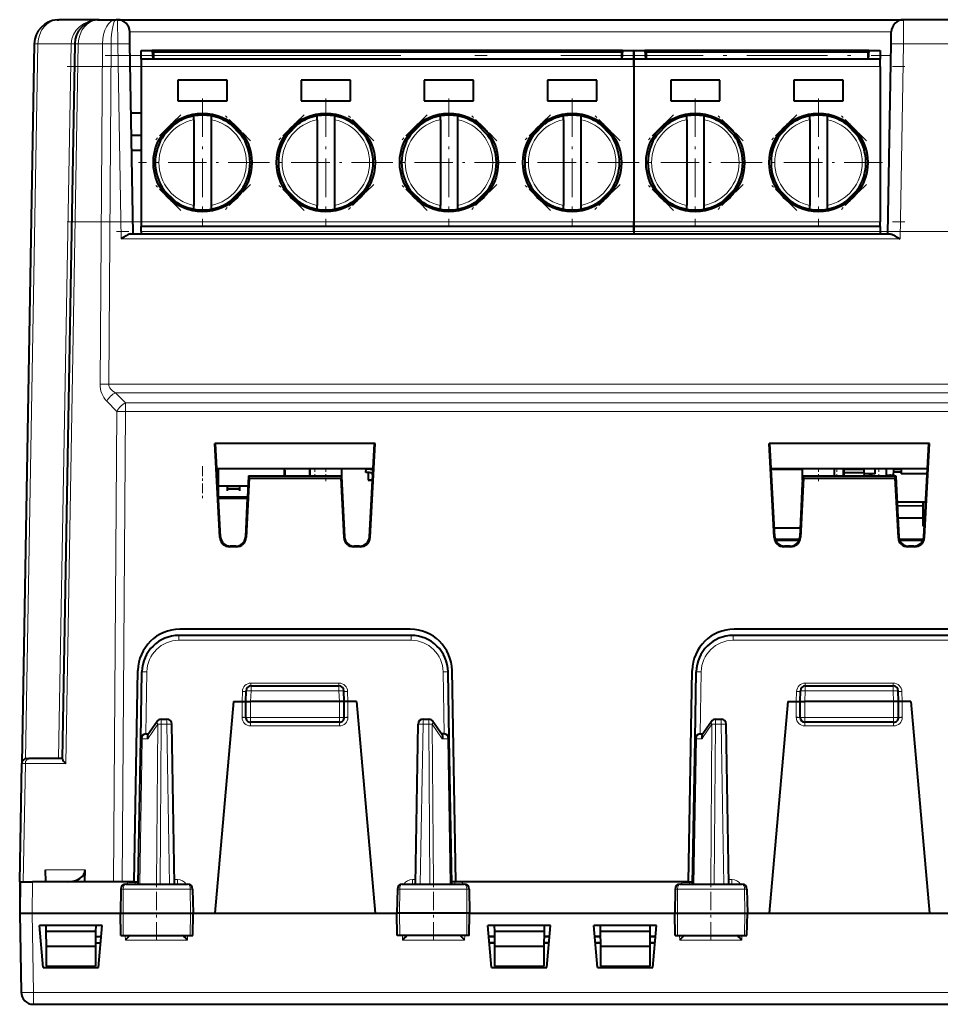
# Model space of a CAD drawing. Extents: x 0 to 420, y 0 to 297.
# Drawn here: x 122 to 160, y 34 to 74 of the extents above; entities that cross this region are included whole.
import ezdxf

# ---------------------------------------------------------------- set-up
doc = ezdxf.new("R2010")
doc.units = 0
doc.linetypes.add('DASHDOT', pattern=[18.5, 12, -3, 0.5, -3])

msp = doc.modelspace()

# ---------------------------------------------------------------- linework, layer by layer
at = {"color": 7, "lineweight": 40}
for p, q in [((123.702843, 73.675873), (123.779549, 73.678825)), ((125.417366, 73.678825), (123.779648, 73.678825)), ((125.340569, 73.675873), (125.417274, 73.678825)), ((125.354782, 73.676865), (125.417999, 73.678825)), ((125.417366, 73.678825), (126.107048, 73.678825)), ((126.154358, 73.678825), (126.107048, 73.678825)), ((126.154358, 73.678825), (158.067688, 73.678825)), ((163.11499, 73.678825), (158.067688, 73.678825)), ((126.662857, 72.696274), (126.654282, 73.187302)), ((157.559189, 72.696274), (157.567749, 73.187302)), ((122.7798, 72.696274), (122.269867, 43.482315)), ((124.417519, 72.696274), (123.910912, 43.672413)), ((126.797562, 64.978821), (126.662857, 72.696274)), ((127.111023, 72.428726), (127.56662, 72.428726)), ((127.111023, 72.07872), (127.111023, 72.428726)), ((127.56662, 72.428726), (127.591095, 72.07872)), ((146.655426, 72.428726), (127.56662, 72.428726)), ((127.611023, 72.378723), (127.611023, 72.07872)), ((127.611023, 72.378723), (146.611023, 72.378723)), ((146.611023, 72.378723), (146.611023, 72.07872)), ((146.655426, 72.428726), (146.630951, 72.07872)), ((146.655426, 72.428726), (147.111023, 72.428726)), ((147.111023, 72.428726), (147.56662, 72.428726)), ((147.111023, 72.07872), (147.111023, 72.428726)), ((147.111023, 72.428726), (147.111023, 72.07872)), ((147.56662, 72.428726), (147.591095, 72.07872)), ((156.655426, 72.428726), (147.56662, 72.428726)), ((147.611023, 72.378723), (147.611023, 72.07872)), ((147.611023, 72.378723), (156.611023, 72.378723)), ((156.611023, 72.378723), (156.611023, 72.07872)), ((156.655426, 72.428726), (156.630951, 72.07872)), ((156.655426, 72.428726), (157.111023, 72.428726)), ((157.111023, 72.428726), (157.111023, 72.07872)), ((157.424469, 64.978821), (157.559189, 72.696274)), ((127.111023, 72.07872), (127.111023, 71.778725)), ((147.111023, 72.07872), (127.111023, 72.07872)), ((147.111023, 72.07872), (147.111023, 71.778725)), ((157.111023, 72.07872), (147.111023, 72.07872)), ((147.111023, 71.778725), (147.111023, 72.07872)), ((157.111023, 71.778725), (157.111023, 72.07872)), ((127.111023, 71.778725), (127.111023, 65.478722)), ((147.111023, 71.778725), (147.111023, 65.478722)), ((147.111023, 71.778725), (147.111023, 65.478722)), ((157.111023, 71.778725), (157.111023, 65.478722)), ((128.611023, 71.228729), (128.611023, 70.378723)), ((130.611023, 71.228729), (128.611023, 71.228729)), ((130.611023, 70.378723), (130.611023, 71.228729)), ((133.611023, 71.228729), (133.611023, 70.378723)), ((135.611023, 71.228729), (133.611023, 71.228729)), ((135.611023, 70.378723), (135.611023, 71.228729)), ((138.611023, 71.228729), (138.611023, 70.378723)), ((140.611023, 71.228729), (138.611023, 71.228729)), ((140.611023, 70.378723), (140.611023, 71.228729)), ((143.611023, 71.228729), (143.611023, 70.378723)), ((145.611023, 71.228729), (143.611023, 71.228729)), ((145.611023, 70.378723), (145.611023, 71.228729)), ((148.611023, 71.228729), (148.611023, 70.378723)), ((150.611023, 71.228729), (148.611023, 71.228729)), ((150.611023, 70.378723), (150.611023, 71.228729)), ((153.611023, 71.228729), (153.611023, 70.378723)), ((155.611023, 71.228729), (153.611023, 71.228729)), ((155.611023, 70.378723), (155.611023, 71.228729)), ((128.611023, 70.378723), (130.611023, 70.378723)), ((133.611023, 70.378723), (135.611023, 70.378723)), ((138.611023, 70.378723), (140.611023, 70.378723)), ((143.611023, 70.378723), (145.611023, 70.378723)), ((148.611023, 70.378723), (150.611023, 70.378723)), ((153.611023, 70.378723), (155.611023, 70.378723)), ((127.111031, 69.878822), (126.712036, 69.878822)), ((128.709091, 69.663803), (127.825928, 68.78064)), ((129.261017, 69.618874), (129.261017, 69.771561)), ((129.261017, 69.618874), (129.261017, 66.138573)), ((129.961014, 69.771332), (129.961014, 69.618874)), ((129.961014, 69.618874), (129.961014, 66.138573)), ((131.396103, 68.780655), (130.512939, 69.663818)), ((133.709091, 69.663803), (132.825928, 68.78064)), ((134.261017, 69.618874), (134.261017, 69.771561)), ((134.261017, 69.618874), (134.261017, 66.138573)), ((134.961014, 69.771332), (134.961014, 69.618874)), ((134.961014, 69.618874), (134.961014, 66.138573)), ((136.396103, 68.780655), (135.512939, 69.663818)), ((138.709091, 69.663803), (137.825928, 68.78064)), ((139.261017, 69.618874), (139.261017, 69.771561)), ((139.261017, 69.618874), (139.261017, 66.138573)), ((139.961014, 69.771332), (139.961014, 69.618874)), ((139.961014, 69.618874), (139.961014, 66.138573)), ((141.396103, 68.780655), (140.512939, 69.663818)), ((143.709091, 69.663803), (142.825928, 68.78064)), ((144.261017, 69.618874), (144.261017, 69.771561)), ((144.261017, 69.618874), (144.261017, 66.138573)), ((144.961014, 69.771332), (144.961014, 69.618874)), ((144.961014, 69.618874), (144.961014, 66.138573)), ((146.396103, 68.780655), (145.512939, 69.663818)), ((148.709091, 69.663803), (147.825928, 68.78064)), ((149.261017, 69.618874), (149.261017, 69.771561)), ((149.261017, 69.618874), (149.261017, 66.138573)), ((149.961014, 69.771332), (149.961014, 69.618874)), ((149.961014, 69.618874), (149.961014, 66.138573)), ((151.396103, 68.780647), (150.512939, 69.663818)), ((153.709091, 69.663803), (152.825928, 68.78064)), ((154.261017, 69.618874), (154.261017, 69.771561)), ((154.261017, 69.618874), (154.261017, 66.138573)), ((154.961029, 69.771332), (154.961029, 69.618874)), ((154.961029, 69.618874), (154.961029, 66.138573)), ((156.396103, 68.780647), (155.512939, 69.663818)), ((127.110245, 68.978722), (126.72776, 68.978722)), ((126.738228, 68.378723), (127.111031, 68.378723)), ((127.825935, 66.976807), (128.709091, 66.093643)), ((130.512939, 66.093636), (131.396103, 66.976807)), ((132.825928, 66.976807), (133.709106, 66.093643)), ((135.512939, 66.093636), (136.396103, 66.976807)), ((137.825928, 66.976807), (138.709106, 66.093643)), ((140.512939, 66.093636), (141.396103, 66.976807)), ((142.825928, 66.976807), (143.709106, 66.093643)), ((145.512939, 66.093636), (146.396103, 66.976807)), ((147.825928, 66.976807), (148.709106, 66.093628)), ((150.512955, 66.093651), (151.396103, 66.976807)), ((152.825928, 66.976807), (153.709106, 66.093628)), ((155.512955, 66.093651), (156.396103, 66.976807)), ((129.261017, 65.986115), (129.261017, 66.138573)), ((129.961014, 66.138573), (129.961014, 65.985886)), ((134.261017, 65.986115), (134.261017, 66.138573)), ((134.961014, 66.138573), (134.961014, 65.985886)), ((139.261017, 65.986115), (139.261017, 66.138573)), ((139.961014, 66.138573), (139.961014, 65.985886)), ((144.261017, 65.986115), (144.261017, 66.138573)), ((144.961014, 66.138573), (144.961014, 65.985886)), ((149.261017, 65.986115), (149.261017, 66.138573)), ((149.961014, 66.138573), (149.961014, 65.985886)), ((154.261017, 65.986115), (154.261017, 66.138573)), ((154.961029, 66.138573), (154.961029, 65.985886)), ((127.111023, 65.478722), (127.111023, 65.278725)), ((147.111023, 65.278725), (127.111023, 65.278725)), ((127.111023, 65.07872), (127.111023, 65.278725)), ((147.111023, 65.478722), (147.111023, 65.278725)), ((147.111023, 65.278725), (147.111023, 65.478722)), ((147.111023, 65.07872), (147.111023, 65.278725)), ((157.111023, 65.278725), (147.111023, 65.278725)), ((147.111023, 65.278725), (147.111023, 65.07872)), ((157.111023, 65.278725), (157.111023, 65.478722)), ((157.111023, 65.278725), (157.111023, 65.07872)), ((126.695, 64.978821), (157.527039, 64.978821)), ((127.111023, 65.07872), (127.111023, 64.978821)), ((147.111023, 65.07872), (147.111023, 64.978821)), ((147.111023, 65.07872), (147.111023, 64.978821)), ((157.111023, 65.07872), (157.111023, 64.978821)), ((136.611023, 56.478825), (130.111023, 56.478825)), ((130.311264, 52.657825), (130.111023, 56.478825)), ((130.33699, 52.684937), (130.137589, 56.478825)), ((136.584457, 56.478825), (130.137589, 56.478825)), ((136.385056, 52.684937), (136.584457, 56.478825)), ((136.410767, 52.657825), (136.611023, 56.478825)), ((159.111023, 56.478825), (152.611023, 56.478825)), ((152.811264, 52.657825), (152.611023, 56.478825)), ((152.83699, 52.684937), (152.637589, 56.478825)), ((159.084457, 56.478825), (152.637589, 56.478825)), ((158.88504, 52.684937), (159.084457, 56.478825)), ((158.910767, 52.657825), (159.111023, 56.478825)), ((136.529861, 55.440044), (130.192184, 55.440044)), ((130.261017, 54.328724), (130.261017, 55.440044)), ((132.941025, 55.153824), (132.941025, 55.440144)), ((132.961014, 55.390144), (132.941025, 55.390144)), ((132.961014, 55.153824), (132.961014, 55.390144)), ((133.961014, 55.440048), (133.961014, 55.153824)), ((133.961014, 55.440048), (133.961014, 55.153824)), ((133.961014, 55.153824), (133.961014, 55.440044)), ((135.261017, 54.987785), (135.261017, 55.440044)), ((136.243271, 55.290165), (136.245834, 55.440144)), ((136.364624, 55.290989), (136.243271, 55.290165)), ((136.364624, 55.290989), (136.243271, 55.290165)), ((136.529892, 55.440044), (136.336014, 55.440044)), ((136.336014, 55.291077), (136.336014, 54.990242)), ((159.029861, 55.440044), (152.692184, 55.440044)), ((152.692444, 55.435143), (153.961029, 55.435143)), ((153.961014, 54.987602), (153.961014, 55.440044)), ((155.261017, 55.153824), (155.261017, 55.440044)), ((155.606018, 55.435143), (155.606018, 55.440144)), ((155.611496, 55.436142), (155.641052, 55.152931)), ((155.657593, 55.153824), (155.657593, 55.440044)), ((155.657593, 55.430145), (156.461029, 55.430145)), ((156.461029, 55.277313), (155.657593, 55.277313)), ((156.461029, 55.266804), (156.455093, 55.153824)), ((156.911011, 55.240143), (156.459625, 55.240143)), ((156.461029, 55.277313), (156.461029, 55.430145)), ((156.461029, 55.266804), (156.461029, 55.277313)), ((156.68602, 55.240143), (156.68602, 55.153828)), ((156.761017, 55.240143), (156.761017, 55.153828)), ((156.911011, 55.240143), (156.911011, 55.440144)), ((157.361023, 55.440044), (157.361023, 55.153828)), ((157.361023, 55.190144), (157.517197, 55.190144)), ((157.535217, 55.193504), (157.66983, 55.193504)), ((157.661011, 55.430145), (157.961029, 55.430145)), ((157.661011, 55.430145), (157.661011, 55.303513)), ((157.661011, 55.303513), (157.661011, 55.277313)), ((157.961029, 55.303513), (157.661011, 55.303513)), ((157.673996, 55.153824), (157.661011, 55.277313)), ((157.756012, 55.438301), (157.756012, 55.440269)), ((157.961029, 55.440144), (157.961029, 55.240143)), ((159.019363, 55.240143), (157.961029, 55.240143)), ((131.45401, 54.85387), (131.353516, 52.685959)), ((131.506699, 55.071274), (131.380203, 52.657825)), ((131.469727, 55.153824), (131.45401, 54.85387)), ((131.469727, 55.153824), (135.252319, 55.153824)), ((131.469727, 55.153824), (131.506699, 55.071274)), ((131.506699, 55.071274), (135.215347, 55.071274)), ((135.252319, 55.153824), (135.215347, 55.071274)), ((135.215347, 55.071274), (135.341827, 52.657825)), ((135.252319, 55.153824), (135.268036, 54.85387)), ((135.268036, 54.85387), (135.368515, 52.685959)), ((136.336014, 54.990242), (136.506241, 54.990242)), ((136.506241, 54.990242), (136.336014, 54.990242)), ((136.385056, 52.684937), (136.506226, 54.990345)), ((153.95401, 54.85387), (153.853516, 52.685959)), ((154.006699, 55.071274), (153.880219, 52.657825)), ((153.969727, 55.153824), (153.95401, 54.85387)), ((153.969727, 55.153824), (157.752319, 55.153824)), ((153.969727, 55.153824), (154.006699, 55.071274)), ((154.006699, 55.071274), (157.715347, 55.071274)), ((157.752319, 55.153824), (157.715347, 55.071274)), ((157.715347, 55.071274), (157.841827, 52.657825)), ((157.752319, 55.153824), (157.768036, 54.85387)), ((157.768036, 54.85387), (157.868515, 52.685959)), ((131.448746, 54.740143), (130.261032, 54.740143)), ((130.611023, 54.740143), (130.611023, 54.550091)), ((130.611023, 54.632233), (131.111023, 54.632233)), ((131.111023, 54.632233), (130.611023, 54.632233)), ((131.111023, 54.740143), (131.111023, 54.550091)), ((131.428009, 54.292473), (130.247849, 54.292473)), ((130.251892, 54.303658), (130.260895, 54.328373)), ((130.252518, 54.292473), (131.428009, 54.292473)), ((130.252533, 54.292473), (131.428009, 54.292473)), ((130.254257, 54.255493), (130.56102, 54.255493)), ((131.4263, 54.255493), (130.254471, 54.255493)), ((130.254471, 54.255493), (131.4263, 54.255493)), ((131.4263, 54.255493), (130.254471, 54.255493)), ((131.42627, 54.255493), (131.353516, 52.685959)), ((157.802979, 54.100143), (158.959442, 54.100143)), ((157.81102, 54.100143), (157.81102, 54.090141)), ((158.958923, 54.090141), (157.81102, 54.090141)), ((158.845474, 54.090141), (158.845474, 53.127831)), ((158.84549, 53.443504), (157.833435, 53.443504)), ((152.818069, 53.045143), (153.870178, 53.045143)), ((158.845474, 53.127831), (158.908264, 53.127831)), ((153.818939, 52.540146), (152.872452, 52.540146)), ((153.809921, 52.521366), (153.818939, 52.540207)), ((158.84967, 52.540146), (157.903168, 52.540146)), ((130.980942, 52.278824), (130.710541, 52.278824)), ((130.955154, 52.305992), (130.736313, 52.305992)), ((136.01149, 52.278824), (135.741104, 52.278824)), ((135.985718, 52.305992), (135.766876, 52.305992)), ((153.480942, 52.278824), (153.210541, 52.278824)), ((153.455154, 52.305992), (153.236328, 52.305992)), ((158.51149, 52.278824), (158.241104, 52.278824)), ((158.485718, 52.305992), (158.266876, 52.305992)), ((138.036514, 48.928825), (128.685516, 48.928825)), ((160.53653, 48.928825), (151.185516, 48.928825)), ((138.073181, 48.678825), (128.648865, 48.678825)), ((160.573181, 48.678825), (151.148865, 48.678825)), ((126.836021, 38.678825), (126.985779, 47.258492)), ((127.101562, 44.482315), (127.149094, 47.205002)), ((139.620468, 44.482315), (139.572952, 47.205002)), ((139.886017, 38.678825), (139.736267, 47.258492)), ((149.336014, 38.678825), (149.485779, 47.258492)), ((149.601562, 44.482315), (149.649094, 47.205002)), ((131.361023, 46.003822), (131.376099, 46.435802)), ((131.575989, 46.628822), (135.146057, 46.628822)), ((135.361023, 46.003822), (135.345932, 46.435802)), ((153.861023, 46.003822), (153.876099, 46.435802)), ((154.075989, 46.628822), (157.646057, 46.628822)), ((157.861023, 46.003822), (157.845932, 46.435802)), ((130.861023, 46.003822), (130.108612, 37.403824)), ((130.861023, 46.003822), (131.211014, 46.003822)), ((131.211014, 46.003822), (131.360947, 46.003822)), ((131.361023, 45.353825), (131.361023, 46.003822)), ((131.36142, 46.003933), (131.56102, 46.003822)), ((135.161026, 46.003822), (131.56102, 46.003822)), ((135.360611, 46.003933), (135.161026, 46.003822)), ((135.361023, 45.353825), (135.361023, 46.003822)), ((135.511017, 46.003822), (135.361099, 46.003822)), ((135.861023, 46.003822), (135.511017, 46.003822)), ((135.861023, 46.003822), (136.613419, 37.403824)), ((153.361023, 46.003822), (152.608612, 37.403824)), ((153.361023, 46.003822), (153.711014, 46.003822)), ((153.711014, 46.003822), (153.860947, 46.003822)), ((153.861023, 45.353825), (153.861023, 46.003822)), ((153.86142, 46.003933), (154.06102, 46.003822)), ((157.661011, 46.003822), (154.06102, 46.003822)), ((157.860611, 46.003933), (157.661011, 46.003822)), ((157.861023, 45.353825), (157.861023, 46.003822)), ((158.011017, 46.003822), (157.861099, 46.003822)), ((158.361023, 46.003822), (158.011017, 46.003822)), ((158.361023, 46.003822), (159.113419, 37.403824)), ((127.762657, 45.190777), (127.391624, 44.641525)), ((127.928383, 45.278824), (128.160034, 45.278824)), ((138.562012, 45.278824), (138.793655, 45.278824)), ((139.330414, 44.641525), (138.959381, 45.190777)), ((150.26265, 45.190777), (149.891632, 44.641525)), ((150.428391, 45.278824), (150.660034, 45.278824)), ((128.473526, 38.578823), (128.360001, 45.082314)), ((135.161026, 45.153824), (131.56102, 45.153824)), ((138.24852, 38.578823), (138.362045, 45.082314)), ((150.973526, 38.578823), (150.860001, 45.082314)), ((157.661011, 45.153824), (154.06102, 45.153824)), ((126.99852, 38.578823), (127.101562, 44.482315)), ((127.301537, 44.678825), (127.416824, 44.678825)), ((139.420502, 44.678825), (139.305222, 44.678825)), ((139.723526, 38.578823), (139.620468, 44.482315)), ((149.49852, 38.578823), (149.601562, 44.482315)), ((149.801529, 44.678825), (149.916824, 44.678825)), ((122.469978, 43.678825), (122.557686, 43.678825)), ((123.911018, 43.678825), (122.557686, 43.678825)), ((122.18602, 38.678825), (122.269867, 43.482315)), ((123.241089, 38.679131), (123.238235, 39.170097)), ((124.836021, 38.678825), (124.848145, 39.170097)), ((122.208275, 38.678825), (122.18602, 37.403828)), ((122.18602, 38.678825), (122.197151, 38.041103)), ((122.186333, 38.678825), (122.20829, 38.678825)), ((122.208527, 38.678825), (122.708199, 38.678825)), ((126.612099, 38.678825), (122.708199, 38.678825)), ((126.290596, 38.382313), (126.273521, 37.403824)), ((126.836021, 38.678825), (126.343094, 38.678825)), ((126.492683, 38.578823), (129.004211, 38.578823)), ((126.612099, 38.678825), (126.877708, 38.678825)), ((126.877708, 38.678825), (127.000267, 38.678825)), ((129.206436, 38.382313), (129.223526, 37.403824)), ((137.515594, 38.382313), (137.49852, 37.403824)), ((137.717819, 38.578823), (140.229355, 38.578823)), ((139.84433, 38.678825), (139.721771, 38.678825)), ((140.10994, 38.678825), (139.84433, 38.678825)), ((144.611023, 38.678825), (139.886017, 38.678825)), ((144.611023, 38.678825), (140.10994, 38.678825)), ((140.431442, 38.382313), (140.448517, 37.403824)), ((149.112106, 38.678825), (144.611023, 38.678825)), ((149.336014, 38.678825), (144.611023, 38.678825)), ((148.790604, 38.382313), (148.773514, 37.403824)), ((148.992691, 38.578823), (151.504211, 38.578823)), ((149.112106, 38.678825), (149.377701, 38.678825)), ((149.377701, 38.678825), (149.500259, 38.678825)), ((151.706436, 38.382313), (151.723526, 37.403824)), ((122.18602, 37.403824), (122.242027, 34.195099)), ((122.186272, 37.403915), (122.685715, 37.403824)), ((122.685715, 37.403824), (126.273392, 37.403824)), ((126.273521, 37.403824), (126.383339, 37.403824)), ((126.28923, 36.503822), (126.273521, 37.403824)), ((126.383339, 37.403824), (129.115479, 37.403824)), ((129.115479, 37.403824), (129.223526, 37.403824)), ((129.207809, 36.503822), (129.223526, 37.403824)), ((129.223526, 37.403824), (130.108612, 37.403824)), ((130.108612, 37.403824), (136.613419, 37.403824)), ((136.613419, 37.403824), (137.498413, 37.403824)), ((137.606552, 37.403824), (137.49852, 37.403824)), ((137.514236, 36.503822), (137.49852, 37.403824)), ((140.338699, 37.403824), (137.606552, 37.403824)), ((140.448517, 37.403824), (140.338699, 37.403824)), ((140.432816, 36.503822), (140.448517, 37.403824)), ((140.448517, 37.403824), (144.611023, 37.403824)), ((144.611023, 37.403824), (148.773529, 37.403824)), ((148.773514, 37.403824), (148.883347, 37.403824)), ((148.78923, 36.503822), (148.773514, 37.403824)), ((148.883347, 37.403824), (151.615479, 37.403824)), ((151.615479, 37.403824), (151.723526, 37.403824)), ((151.707809, 36.503822), (151.723526, 37.403824)), ((151.723633, 37.403824), (152.608612, 37.403824)), ((152.608612, 37.403824), (159.113419, 37.403824)), ((159.113419, 37.403824), (159.99852, 37.403824)), ((123.136017, 36.903824), (122.987289, 36.903824)), ((123.136017, 35.203823), (122.987289, 36.903824)), ((125.386017, 36.903824), (123.136017, 36.903824)), ((123.251419, 36.903824), (123.252876, 36.653824)), ((125.270622, 36.903824), (125.269165, 36.653824)), ((125.386017, 35.203823), (125.534752, 36.903824)), ((125.534752, 36.903824), (125.386017, 36.903824)), ((141.336014, 36.903824), (141.187286, 36.903824)), ((141.336014, 35.203823), (141.187286, 36.903824)), ((143.586014, 36.903824), (141.336014, 36.903824)), ((141.451416, 36.903824), (141.452881, 36.653824)), ((143.470612, 36.903824), (143.469162, 36.653824)), ((143.586014, 35.203823), (143.734756, 36.903824)), ((143.734756, 36.903824), (143.586014, 36.903824)), ((145.636017, 36.903824), (145.487289, 36.903824)), ((145.636017, 35.203823), (145.487289, 36.903824)), ((147.886017, 36.903824), (145.636017, 36.903824)), ((145.751419, 36.903824), (145.752869, 36.653824)), ((147.770615, 36.903824), (147.769165, 36.653824)), ((148.034744, 36.903824), (147.886017, 36.903824)), ((147.886017, 35.203823), (148.034744, 36.903824)), ((125.269165, 36.653824), (123.252876, 36.653824)), ((123.252876, 36.653824), (123.256386, 36.050968)), ((125.269165, 36.653824), (125.265656, 36.050968)), ((125.268005, 36.453823), (125.495384, 36.453823)), ((125.268005, 36.453823), (125.495392, 36.453823)), ((126.289452, 36.503822), (126.390427, 36.503822)), ((126.390427, 36.503822), (129.108261, 36.503822)), ((129.108261, 36.503822), (129.207565, 36.503822)), ((137.613785, 36.503822), (137.514481, 36.503822)), ((140.331619, 36.503822), (137.613785, 36.503822)), ((140.432587, 36.503822), (140.331619, 36.503822)), ((141.454041, 36.453823), (141.226654, 36.453823)), ((141.226654, 36.453823), (141.454041, 36.453823)), ((143.469162, 36.653824), (141.452881, 36.653824)), ((141.452881, 36.653824), (141.45639, 36.050968)), ((143.469162, 36.653824), (143.465652, 36.050968)), ((143.695389, 36.453823), (143.468002, 36.453823)), ((143.468002, 36.453823), (143.695389, 36.453823)), ((145.754044, 36.453823), (145.526657, 36.453823)), ((145.526657, 36.453823), (145.754044, 36.453823)), ((145.752869, 36.653824), (145.756378, 36.050968)), ((147.769165, 36.653824), (145.752869, 36.653824)), ((147.769165, 36.653824), (147.765656, 36.050968)), ((147.995392, 36.453823), (147.768005, 36.453823)), ((147.768005, 36.453823), (147.995392, 36.453823)), ((148.789459, 36.503822), (148.890427, 36.503822)), ((148.890427, 36.503822), (151.608261, 36.503822)), ((151.608261, 36.503822), (151.707565, 36.503822)), ((125.265656, 36.050968), (123.256386, 36.050968)), ((123.256386, 36.050968), (123.261017, 35.253822)), ((125.265656, 36.050968), (125.261017, 35.253822)), ((125.266556, 36.203823), (125.473518, 36.203823)), ((125.266785, 36.203823), (125.473511, 36.203823)), ((141.45549, 36.203823), (141.248535, 36.203823)), ((141.248535, 36.203823), (141.45549, 36.203823)), ((143.465652, 36.050968), (141.45639, 36.050968)), ((141.45639, 36.050968), (141.461014, 35.253822)), ((143.465652, 36.050968), (143.461014, 35.253822)), ((143.673508, 36.203823), (143.466553, 36.203823)), ((143.466553, 36.203823), (143.673508, 36.203823)), ((145.755493, 36.203823), (145.548538, 36.203823)), ((145.548538, 36.203823), (145.755493, 36.203823)), ((145.756378, 36.050968), (145.761017, 35.253822)), ((147.765656, 36.050968), (145.756378, 36.050968)), ((147.765656, 36.050968), (147.761017, 35.253822)), ((147.973511, 36.203823), (147.766556, 36.203823)), ((147.766556, 36.203823), (147.973511, 36.203823)), ((123.136017, 35.203823), (125.386017, 35.203823)), ((123.261017, 35.253822), (125.261017, 35.253822)), ((123.861023, 35.253822), (123.861023, 35.203823)), ((141.336014, 35.203823), (143.586014, 35.203823)), ((141.461014, 35.253822), (143.461014, 35.253822)), ((145.636017, 35.203823), (147.886017, 35.203823)), ((145.761017, 35.253822), (147.761017, 35.253822)), ((122.741951, 33.703823), (166.480087, 33.703823))]:
    msp.add_line(p, q, dxfattribs=at)
at = {"color": 7, "lineweight": 18}
for p, q in [((126.162933, 72.696274), (126.154358, 73.678329)), ((158.059113, 72.696274), (158.067688, 73.678329)), ((126.654282, 73.187546), (157.567764, 73.187546)), ((122.926224, 72.696274), (122.419609, 43.672413)), ((124.271095, 72.696274), (122.926224, 72.696274)), ((124.271095, 72.696274), (123.764595, 43.678825)), ((124.56395, 72.696274), (124.054016, 43.482315)), ((124.56395, 72.696274), (125.546471, 72.696274)), ((125.546471, 72.696274), (125.446587, 58.880806)), ((125.899971, 72.696274), (125.800087, 58.880806)), ((126.162933, 72.696274), (125.899971, 72.696274)), ((126.301071, 64.782318), (126.162933, 72.696274)), ((157.920975, 64.782318), (158.059113, 72.696274)), ((163.322067, 72.696274), (158.059113, 72.696274)), ((127.611023, 72.228729), (127.580605, 72.228729)), ((146.641434, 72.228729), (146.611023, 72.228729)), ((147.611023, 72.228729), (147.580597, 72.228729)), ((156.641434, 72.228729), (156.611023, 72.228729)), ((147.111023, 71.778725), (127.111023, 71.778725)), ((157.111023, 71.778725), (147.111023, 71.778725)), ((127.917915, 68.943336), (128.546402, 69.571823)), ((130.675629, 69.571823), (131.304123, 68.943336)), ((132.917923, 68.943336), (133.546402, 69.571823)), ((135.675629, 69.571823), (136.304123, 68.943336)), ((137.917923, 68.943336), (138.546402, 69.571823)), ((140.675629, 69.571823), (141.304123, 68.943336)), ((142.917923, 68.943336), (143.546402, 69.571823)), ((145.675629, 69.571823), (146.304123, 68.943336)), ((147.917923, 68.943336), (148.546402, 69.571823)), ((150.675629, 69.571823), (151.304123, 68.943336)), ((152.917923, 68.943336), (153.546402, 69.571823)), ((155.675629, 69.571823), (156.304123, 68.943336)), ((127.917915, 66.81411), (128.546402, 66.185623)), ((130.675629, 66.185623), (131.304123, 66.81411)), ((132.917923, 66.81411), (133.546402, 66.185623)), ((135.675629, 66.185623), (136.304123, 66.81411)), ((137.917923, 66.81411), (138.546402, 66.185623)), ((140.675629, 66.185623), (141.304123, 66.81411)), ((142.917923, 66.81411), (143.546402, 66.185623)), ((145.675629, 66.185623), (146.304123, 66.81411)), ((147.917923, 66.81411), (148.546402, 66.185623)), ((150.675629, 66.185623), (151.304123, 66.81411)), ((152.917923, 66.81411), (153.546402, 66.185623)), ((155.675629, 66.185623), (156.304123, 66.81411)), ((147.111023, 65.478722), (127.111023, 65.478722)), ((157.111023, 65.478722), (147.111023, 65.478722)), ((126.301071, 64.782318), (157.920975, 64.782318)), ((127.111023, 65.07872), (147.111023, 65.07872)), ((147.111023, 65.07872), (157.111023, 65.07872)), ((163.421951, 58.880806), (125.800087, 58.880806)), ((126.075806, 58.53598), (126.481171, 58.120354)), ((163.14624, 58.53598), (126.075806, 58.53598)), ((125.722305, 58.191154), (126.12767, 57.775528)), ((126.481171, 58.120354), (126.481171, 57.775528)), ((162.740875, 58.120354), (126.481171, 58.120354)), ((125.989594, 38.678825), (126.12767, 57.775528)), ((126.343094, 38.678825), (126.481171, 57.775528)), ((162.740875, 57.775528), (126.481171, 57.775528)), ((155.261017, 55.435143), (155.606018, 55.435143)), ((155.606018, 55.435143), (155.606018, 55.153824)), ((155.611145, 55.153824), (155.611023, 55.435143)), ((157.535217, 55.188557), (157.535217, 55.193504)), ((157.535217, 55.152191), (157.535217, 55.188557)), ((157.756012, 55.430172), (157.756012, 55.438301)), ((157.809601, 53.957794), (158.845474, 53.957794)), ((158.845474, 53.932785), (157.81076, 53.932785)), ((157.832672, 53.459816), (158.845474, 53.459816)), ((130.311264, 52.657825), (130.33699, 52.684937)), ((131.380203, 52.657825), (131.353516, 52.685959)), ((135.341827, 52.657825), (135.368515, 52.685959)), ((136.410767, 52.657825), (136.385056, 52.684937)), ((152.811264, 52.657825), (152.83699, 52.684937)), ((153.841766, 52.606003), (152.849152, 52.606003)), ((153.880219, 52.657825), (153.853516, 52.685959)), ((157.841827, 52.657825), (157.868515, 52.685959)), ((158.872955, 52.606003), (157.880356, 52.606003)), ((158.910767, 52.657825), (158.88504, 52.684937)), ((130.710541, 52.278824), (130.736313, 52.305992)), ((130.980942, 52.278824), (130.955154, 52.305992)), ((135.741104, 52.278824), (135.766876, 52.305992)), ((136.01149, 52.278824), (135.985718, 52.305992)), ((153.210541, 52.278824), (153.236328, 52.305992)), ((153.480942, 52.278824), (153.455154, 52.305992)), ((158.241104, 52.278824), (158.266876, 52.305992)), ((158.51149, 52.278824), (158.485718, 52.305992)), ((128.648865, 48.482315), (128.648865, 48.678825)), ((138.073181, 48.482315), (128.648865, 48.482315)), ((138.073181, 48.482315), (138.073181, 48.678825)), ((151.148865, 48.482315), (151.148865, 48.678825)), ((160.573181, 48.482315), (151.148865, 48.482315)), ((127.304962, 44.678825), (127.34906, 47.205002)), ((139.417068, 44.678825), (139.372986, 47.205002)), ((149.804962, 44.678825), (149.84906, 47.205002)), ((131.211014, 46.003822), (131.225006, 46.404373)), ((131.56102, 46.003822), (131.575989, 46.432312)), ((131.574814, 46.628277), (131.574814, 46.742329)), ((135.147217, 46.742329), (131.574814, 46.742329)), ((131.575989, 46.432312), (131.575989, 46.628822)), ((135.146057, 46.432312), (131.575989, 46.432312)), ((135.146057, 46.432312), (135.146057, 46.628822)), ((135.161026, 46.003822), (135.146057, 46.432312)), ((135.147217, 46.628277), (135.147217, 46.742329)), ((135.511017, 46.003822), (135.49704, 46.404373)), ((153.711014, 46.003822), (153.725006, 46.404373)), ((154.06102, 46.003822), (154.075989, 46.432312)), ((154.074814, 46.628277), (154.074814, 46.742329)), ((157.647217, 46.742329), (154.074814, 46.742329)), ((154.075989, 46.432312), (154.075989, 46.628822)), ((157.646057, 46.432312), (154.075989, 46.432312)), ((157.646057, 46.432312), (157.646057, 46.628822)), ((157.661011, 46.003822), (157.646057, 46.432312)), ((157.647217, 46.628277), (157.647217, 46.742329)), ((158.011017, 46.003822), (157.99704, 46.404373)), ((131.211014, 46.003822), (131.211014, 45.355133)), ((131.56102, 45.353825), (131.56102, 46.003822)), ((135.161026, 45.353825), (135.161026, 46.003822)), ((135.511017, 46.003822), (135.511017, 45.355133)), ((153.711014, 46.003822), (153.711014, 45.355133)), ((154.06102, 45.353825), (154.06102, 46.003822)), ((157.661011, 45.353825), (157.661011, 46.003822)), ((158.011017, 46.003822), (158.011017, 45.355133)), ((127.928383, 45.082314), (127.928383, 45.278824)), ((128.160034, 45.082314), (128.160034, 45.278824)), ((131.56102, 45.353825), (131.361023, 45.353825)), ((131.56102, 45.153824), (131.56102, 45.353825)), ((135.161026, 45.353825), (131.56102, 45.353825)), ((135.161026, 45.153824), (135.161026, 45.353825)), ((135.161026, 45.353825), (135.361023, 45.353825)), ((138.562012, 45.082314), (138.562012, 45.278824)), ((138.793655, 45.082314), (138.793655, 45.278824)), ((150.428391, 45.082314), (150.428391, 45.278824)), ((150.660034, 45.082314), (150.660034, 45.278824)), ((154.06102, 45.353825), (153.861023, 45.353825)), ((154.06102, 45.153824), (154.06102, 45.353825)), ((157.661011, 45.353825), (154.06102, 45.353825)), ((157.661011, 45.153824), (157.661011, 45.353825)), ((157.661011, 45.353825), (157.861023, 45.353825)), ((127.786972, 45.082314), (127.381668, 44.482315)), ((127.739944, 38.578823), (127.786972, 45.082314)), ((127.881363, 38.578823), (127.928383, 45.082314)), ((128.160034, 45.082314), (127.928383, 45.082314)), ((128.273544, 38.578823), (128.160034, 45.082314)), ((131.56102, 45.005135), (131.56102, 45.153824)), ((135.161026, 45.005135), (131.56102, 45.005135)), ((135.161026, 45.005135), (135.161026, 45.153824)), ((138.448486, 38.578823), (138.562012, 45.082314)), ((138.793655, 45.082314), (138.562012, 45.082314)), ((138.840683, 38.578823), (138.793655, 45.082314)), ((138.982086, 38.578823), (138.935059, 45.082314)), ((138.935059, 45.082314), (139.340378, 44.482315)), ((150.286972, 45.082314), (149.881668, 44.482315)), ((150.239944, 38.578823), (150.286972, 45.082314)), ((150.381363, 38.578823), (150.428391, 45.082314)), ((150.660034, 45.082314), (150.428391, 45.082314)), ((150.773544, 38.578823), (150.660034, 45.082314)), ((154.06102, 45.005135), (154.06102, 45.153824)), ((157.661011, 45.005135), (154.06102, 45.005135)), ((157.661011, 45.005135), (157.661011, 45.153824)), ((127.057076, 38.578823), (127.160126, 44.482315)), ((127.160126, 44.482315), (127.381668, 44.482315)), ((139.56192, 44.482315), (139.340378, 44.482315)), ((139.664963, 38.578823), (139.56192, 44.482315)), ((149.557083, 38.578823), (149.660126, 44.482315)), ((149.660126, 44.482315), (149.881668, 44.482315)), ((122.270081, 43.482342), (122.41629, 43.482315)), ((122.332443, 38.678825), (122.41629, 43.482315)), ((124.054016, 43.482315), (122.41629, 43.482315)), ((123.238235, 39.170097), (124.848145, 39.170097)), ((122.708199, 38.678825), (122.685944, 37.40382)), ((126.290596, 38.382313), (126.391045, 38.382313)), ((126.391045, 38.382313), (126.383339, 37.403824)), ((126.391045, 38.382313), (129.107635, 38.382313)), ((126.877708, 38.678825), (126.877708, 38.578823)), ((128.592819, 38.775333), (128.470093, 38.775333)), ((128.592819, 38.578823), (128.592819, 38.775333)), ((129.107635, 38.382313), (129.206436, 38.382313)), ((129.107635, 38.382313), (129.115479, 37.403824)), ((137.61441, 38.382313), (137.515594, 38.382313)), ((137.61441, 38.382313), (137.606552, 37.403824)), ((140.330994, 38.382313), (137.61441, 38.382313)), ((138.251953, 38.775333), (138.129211, 38.775333)), ((138.129211, 38.775333), (138.129211, 38.578823)), ((139.84433, 38.578823), (139.84433, 38.678825)), ((140.330994, 38.382313), (140.338699, 37.403824)), ((140.431442, 38.382313), (140.330994, 38.382313)), ((148.790604, 38.382313), (148.891037, 38.382313)), ((148.891037, 38.382313), (148.883347, 37.403824)), ((148.891037, 38.382313), (151.607635, 38.382313)), ((149.377701, 38.578823), (149.377701, 38.678825)), ((151.092819, 38.775333), (150.970093, 38.775333)), ((151.092819, 38.775333), (151.092819, 38.578823)), ((151.607635, 38.382313), (151.706436, 38.382313)), ((151.607635, 38.382313), (151.615479, 37.403824)), ((122.685715, 37.403824), (122.741951, 34.182014)), ((126.390427, 36.503822), (126.383339, 37.403824)), ((129.108261, 36.503822), (129.115479, 37.403824)), ((137.613785, 36.503822), (137.606552, 37.403824)), ((140.331619, 36.503822), (140.338699, 37.403824)), ((148.890427, 36.503822), (148.883347, 37.403824)), ((151.608261, 36.503822), (151.615479, 37.403824)), ((126.472191, 36.503822), (126.47718, 36.312546)), ((128.999237, 36.503822), (128.99411, 36.312546)), ((137.722794, 36.503822), (137.727921, 36.312546)), ((140.249847, 36.503822), (140.244858, 36.312546)), ((148.972183, 36.503822), (148.977188, 36.312546)), ((151.499237, 36.503822), (151.49411, 36.312546)), ((128.99411, 36.312546), (126.47718, 36.312546)), ((140.244858, 36.312546), (137.727921, 36.312546)), ((151.49411, 36.312546), (148.977188, 36.312546)), ((125.111023, 35.253822), (125.111023, 35.203823)), ((122.741951, 34.182014), (166.480087, 34.182014)), ((122.741951, 34.182014), (122.741951, 33.703823))]:
    msp.add_line(p, q, dxfattribs=at)
at = {"color": 7, "linetype": 'DASHDOT', "lineweight": 18}
for p, q in [((125.657738, 72.228729), (148.564301, 72.228729)), ((124.111023, 71.778725), (160.111023, 71.778725)), ((124.111023, 65.478722), (160.111023, 65.478722)), ((160.111069, 65.07872), (124.110474, 65.07872))]:
    msp.add_line(p, q, dxfattribs=at)
at = {"color": 7, "linetype": 'DASHDOT', "lineweight": 18, "ltscale": 0.272664}
msp.add_line((146.657745, 72.228729), (157.564301, 72.228729), dxfattribs=at)
at = {"color": 7, "linetype": 'DASHDOT', "lineweight": 18, "ltscale": 0.13}
for p, q in [((129.611023, 70.478729), (129.611023, 65.278725)), ((134.611023, 70.478729), (134.611023, 65.278725)), ((139.611023, 70.478729), (139.611023, 65.278725)), ((144.611023, 70.478729), (144.611023, 65.278725)), ((149.611023, 70.478729), (149.611023, 65.278725)), ((154.611023, 70.478729), (154.611023, 65.278725)), ((132.211014, 67.878723), (127.011017, 67.878723)), ((137.211014, 67.878723), (132.011017, 67.878723)), ((142.211014, 67.878723), (137.011017, 67.878723)), ((147.211014, 67.878723), (142.011017, 67.878723)), ((152.211014, 67.878723), (147.011017, 67.878723)), ((157.211029, 67.878723), (152.011017, 67.878723))]:
    msp.add_line(p, q, dxfattribs=at)
at = {"color": 7, "linetype": 'DASHDOT', "lineweight": 18, "ltscale": 0.037484}
for p, q in [((128.72673, 69.822861), (127.666512, 68.762642)), ((131.555161, 66.994446), (130.494949, 65.934219)), ((136.555161, 66.994446), (135.494949, 65.934219)), ((151.555161, 66.994446), (150.494965, 65.934235)), ((156.555176, 66.994446), (155.494965, 65.934235))]:
    msp.add_line(p, q, dxfattribs=at)
at = {"color": 7, "linetype": 'DASHDOT', "lineweight": 18, "ltscale": 0.03747}
for p, q in [((131.55513, 68.763046), (130.495331, 69.822845)), ((136.55513, 68.763046), (135.495331, 69.822845)), ((141.55513, 68.763046), (140.495331, 69.822845)), ((146.55513, 68.763046), (145.495331, 69.822845)), ((151.55513, 68.763039), (150.495331, 69.822845)), ((156.55513, 68.763039), (155.495331, 69.822845)), ((133.7267, 65.934616), (132.666901, 66.994415)), ((138.7267, 65.934616), (137.666901, 66.994415)), ((143.7267, 65.934616), (142.666901, 66.994415)), ((148.726715, 65.934601), (147.666901, 66.994415)), ((153.726715, 65.934601), (152.666901, 66.994415))]:
    msp.add_line(p, q, dxfattribs=at)
at = {"color": 7, "linetype": 'DASHDOT', "lineweight": 18, "ltscale": 0.037485}
for p, q in [((133.72673, 69.822861), (132.666504, 68.762642)), ((138.72673, 69.822861), (137.666504, 68.762642)), ((143.72673, 69.822861), (142.666504, 68.762642)), ((148.726746, 69.822868), (147.666519, 68.76265)), ((153.726746, 69.822868), (152.666519, 68.76265)), ((141.555176, 66.994446), (140.494949, 65.934219)), ((146.555176, 66.994446), (145.494949, 65.934219))]:
    msp.add_line(p, q, dxfattribs=at)
at = {"color": 7, "linetype": 'DASHDOT', "lineweight": 18, "ltscale": 0.037469}
msp.add_line((128.7267, 65.934616), (127.666908, 66.994415), dxfattribs=at)
at = {"color": 7, "linetype": 'DASHDOT', "lineweight": 18, "ltscale": 0.033355}
msp.add_line((129.611023, 55.551224), (129.611023, 54.217041), dxfattribs=at)
at = {"color": 7, "linetype": 'DASHDOT', "lineweight": 18, "ltscale": 0.008587}
for p, q in [((134.161026, 55.125206), (134.161026, 55.468666)), ((155.357605, 55.125206), (155.357605, 55.468666)), ((157.06102, 55.125206), (157.06102, 55.468666))]:
    msp.add_line(p, q, dxfattribs=at)
at = {"color": 7, "linetype": 'DASHDOT', "lineweight": 18, "ltscale": 0.013583}
msp.add_line((134.611023, 55.485321), (134.611023, 54.942009), dxfattribs=at)
at = {"color": 7, "linetype": 'DASHDOT', "lineweight": 18, "ltscale": 0.013573}
msp.add_line((154.611023, 55.485291), (154.611023, 54.94236), dxfattribs=at)
at = {"color": 7, "linetype": 'DASHDOT', "lineweight": 18, "ltscale": 0.010365}
msp.add_line((155.640564, 55.435143), (155.225967, 55.435143), dxfattribs=at)
at = {"color": 7, "linetype": 'DASHDOT', "lineweight": 18, "ltscale": 0.108}
for p, q in [((131.201019, 45.353825), (135.521027, 45.353825)), ((153.701019, 45.353825), (158.021027, 45.353825))]:
    msp.add_line(p, q, dxfattribs=at)
at = {"color": 7, "linetype": 'DASHDOT', "lineweight": 18, "ltscale": 0.062469}
for p, q in [((127.736023, 36.295593), (127.736023, 38.794342)), ((138.986023, 36.295593), (138.986023, 38.794342)), ((150.236023, 36.295593), (150.236023, 38.794342))]:
    msp.add_line(p, q, dxfattribs=at)
at = {"color": 7, "linetype": 'DASHDOT', "lineweight": 18, "ltscale": 0.001515}
msp.add_line((125.111023, 35.258873), (125.111023, 35.198273), dxfattribs=at)
at = {"color": 7, "lineweight": 40}
for points in [[(126.695, 64.978821), (126.664482, 64.975456), (126.631531, 64.966446), (126.605225, 64.956665), (126.551941, 64.93222), (126.510399, 64.910233), (126.413483, 64.85321), (126.301071, 64.782318)], [(157.527039, 64.978821), (157.557556, 64.975456), (157.590515, 64.966446), (157.616821, 64.956665), (157.670105, 64.93222), (157.711639, 64.910233), (157.808563, 64.85321), (157.920975, 64.782318)], [(136.477448, 55.262119), (136.44899, 55.275833), (136.418549, 55.284634), (136.375381, 55.290394), (136.340408, 55.2915), (136.291718, 55.290665), (136.243271, 55.290165)], [(136.245834, 55.440144), (136.361816, 55.43726), (136.406876, 55.434837), (136.454605, 55.428604), (136.481354, 55.421654), (136.527924, 55.404339)], [(136.245834, 55.440144), (136.361816, 55.43726), (136.406876, 55.434837), (136.454605, 55.428604), (136.465347, 55.426128)], [(136.245834, 55.440144), (136.361816, 55.43726), (136.406876, 55.434837), (136.454605, 55.428604), (136.465347, 55.426128)], [(127.391624, 44.641525), (127.38385, 44.627876), (127.377815, 44.612659), (127.373207, 44.59462), (127.370613, 44.575436), (127.370987, 44.536766), (127.374954, 44.509624), (127.381668, 44.482315)], [(139.330414, 44.641525), (139.338196, 44.627876), (139.344223, 44.612659), (139.348831, 44.59462), (139.351425, 44.575436), (139.351044, 44.536766), (139.347076, 44.509624), (139.340378, 44.482315)], [(149.891632, 44.641525), (149.88385, 44.627876), (149.877808, 44.612659), (149.873199, 44.59462), (149.870621, 44.575436), (149.870987, 44.536766), (149.874954, 44.509624), (149.881668, 44.482315)], [(123.910912, 43.672413), (123.912643, 43.662144), (123.9179, 43.648396), (123.937386, 43.613979), (123.966331, 43.574478), (124.006401, 43.528786), (124.054016, 43.482315)]]:
    msp.add_lwpolyline(points, dxfattribs=at)
at = {"color": 7, "lineweight": 18}
for points in [[(126.492683, 38.578823), (126.47361, 38.575397), (126.455177, 38.565304), (126.438416, 38.549347), (126.41777, 38.517262), (126.397125, 38.455166), (126.391235, 38.406555), (126.391045, 38.382313)], [(129.004211, 38.578823), (129.023605, 38.575401), (129.042343, 38.565315), (129.059387, 38.549366), (129.080383, 38.517296), (129.10141, 38.455158), (129.107422, 38.406574), (129.107635, 38.382313)], [(137.717819, 38.578823), (137.698441, 38.575401), (137.679688, 38.565315), (137.662643, 38.549366), (137.641647, 38.517296), (137.620636, 38.455158), (137.614624, 38.406574), (137.61441, 38.382313)], [(140.229355, 38.578823), (140.248428, 38.575397), (140.266861, 38.565304), (140.283615, 38.549347), (140.30426, 38.517262), (140.324905, 38.455166), (140.330811, 38.406555), (140.330994, 38.382313)], [(148.992691, 38.578823), (148.973618, 38.575397), (148.955185, 38.565304), (148.938416, 38.549347), (148.91777, 38.517262), (148.897125, 38.455166), (148.891235, 38.406555), (148.891037, 38.382313)], [(151.504211, 38.578823), (151.523605, 38.575401), (151.542343, 38.565315), (151.559387, 38.549366), (151.580383, 38.517296), (151.60141, 38.455158), (151.607422, 38.406574), (151.607635, 38.382313)]]:
    msp.add_lwpolyline(points, dxfattribs=at)
at = {"color": 7, "lineweight": 40}
for centre in [(129.611023, 67.878723), (134.611023, 67.878723), (139.611023, 67.878723), (144.611023, 67.878723), (149.611023, 67.878723), (154.611023, 67.878723)]:
    msp.add_circle(centre, 2, dxfattribs=at)
for centre, radius, start, end in [((123.779648, 72.678825), 1, 94.404573, 178.999997), ((125.417366, 72.678825), 1, 94.404573, 178.999997), ((126.154358, 73.178825), 0.5, 1, 90.000003), ((158.067688, 73.178825), 0.5, 90.000003, 178.999997), ((129.611023, 67.878723), 1.925, 100.475682, 125.756746), ((129.611023, 67.878723), 1.925, 79.524316, 100.475682), ((129.611023, 67.878723), 1.925, 54.243716, 79.524316), ((134.611023, 67.878723), 1.925, 100.475682, 125.756746), ((134.611023, 67.878723), 1.925, 79.524316, 100.475682), ((134.611023, 67.878723), 1.925, 54.243716, 79.524316), ((139.611023, 67.878723), 1.925, 100.475682, 125.756746), ((139.611023, 67.878723), 1.925, 79.524316, 100.475682), ((139.611023, 67.878723), 1.925, 54.243716, 79.524316), ((144.611023, 67.878723), 1.925, 100.475682, 125.756746), ((144.611023, 67.878723), 1.925, 79.524316, 100.475682), ((144.611023, 67.878723), 1.925, 54.243716, 79.524316), ((149.611023, 67.878723), 1.925, 100.475682, 125.756418), ((149.611023, 67.878723), 1.925, 79.524316, 100.475682), ((149.611023, 67.878723), 1.925, 54.243768, 79.524316), ((154.611023, 67.878723), 1.925, 100.475682, 125.756418), ((154.611023, 67.878723), 1.925, 79.524316, 100.475682), ((154.611023, 67.878723), 1.925, 54.243768, 79.524316), ((129.611023, 67.878723), 1.925, 144.244019, 215.75568), ((129.611023, 67.878723), 1.925, 324.243591, 35.75702), ((134.611023, 67.878723), 1.925, 144.244019, 215.75568), ((134.611023, 67.878723), 1.925, 324.243591, 35.75702), ((139.611023, 67.878723), 1.925, 144.244019, 215.75568), ((139.611023, 67.878723), 1.925, 324.243591, 35.75702), ((144.611023, 67.878723), 1.925, 144.244019, 215.75568), ((144.611023, 67.878723), 1.925, 324.243591, 35.75702), ((149.611023, 67.878723), 1.925, 144.242216, 215.755462), ((149.611023, 67.878723), 1.925, 324.243181, 35.756693), ((154.611023, 67.878723), 1.925, 144.242216, 215.755462), ((154.611023, 67.878723), 1.925, 324.243181, 35.756693), ((129.611023, 67.878723), 1.925, 234.243896, 259.524318), ((129.611023, 67.878723), 1.925, 259.524318, 280.475684), ((129.611023, 67.878723), 1.925, 280.475684, 305.756007), ((134.611023, 67.878723), 1.925, 234.243896, 259.524318), ((134.611023, 67.878723), 1.925, 259.524318, 280.475684), ((134.611023, 67.878723), 1.925, 280.475684, 305.756007), ((139.611023, 67.878723), 1.925, 234.243896, 259.524318), ((139.611023, 67.878723), 1.925, 259.524318, 280.475684), ((139.611023, 67.878723), 1.925, 280.475684, 305.756007), ((144.611023, 67.878723), 1.925, 234.243896, 259.524318), ((144.611023, 67.878723), 1.925, 259.524318, 280.475684), ((144.611023, 67.878723), 1.925, 280.475684, 305.756007), ((149.611023, 67.878723), 1.925, 234.24436, 259.524318), ((149.611023, 67.878723), 1.925, 259.524318, 280.475684), ((149.611023, 67.878723), 1.925, 280.475684, 305.757373), ((154.611023, 67.878723), 1.925, 234.24436, 259.524318), ((154.611023, 67.878723), 1.925, 259.524318, 280.475684), ((154.611023, 67.878723), 1.925, 280.475684, 305.757373), ((136.40239, 55.177299), 0.113737, 4.308075, 48.493708), ((157.535217, 55.143509), 0.05, 90.000003, 169.999993), ((157.756012, 55.415268), 0.025, 89.84941, 143.486551), ((157.755539, 55.416008), 0.024144, 88.858261, 144.224198), ((130.710556, 52.678642), 0.399822, 182.984187, 269.997819), ((130.736313, 52.70586), 0.399868, 182.999145, 270.000564), ((130.955185, 52.70583), 0.399836, 269.997013, 332.525523), ((130.980927, 52.678642), 0.399822, 270.002183, 357.015808), ((130.951202, 52.70443), 0.402732, 332.962901, 357.370963), ((130.951202, 52.70443), 0.402732, 332.962901, 357.370963), ((135.741119, 52.678642), 0.399822, 182.984187, 269.997819), ((135.770828, 52.70443), 0.402732, 182.62903, 207.037094), ((135.766861, 52.70583), 0.399836, 207.474472, 270.002989), ((135.985718, 52.70586), 0.399868, 269.999437, 357.000851), ((136.011475, 52.678642), 0.399822, 270.002183, 357.015808), ((153.210556, 52.678642), 0.399822, 182.984187, 269.997819), ((153.236313, 52.70586), 0.399868, 182.999145, 270.000564), ((153.455185, 52.70583), 0.399836, 269.997013, 332.525523), ((153.480927, 52.678642), 0.399822, 270.002183, 357.015808), ((153.451202, 52.70443), 0.402732, 332.962903, 357.370963), ((158.241119, 52.678642), 0.399822, 182.984187, 269.997819), ((158.270828, 52.70443), 0.402732, 182.62903, 207.037094), ((158.266861, 52.70583), 0.399836, 207.474472, 270.002989), ((158.485718, 52.70586), 0.399868, 269.999437, 357.000851), ((158.511475, 52.678642), 0.399822, 270.002183, 357.015808), ((128.685516, 47.228825), 1.7, 90.000003, 178.999997), ((138.036514, 47.228825), 1.7, 1, 90.000003), ((151.185516, 47.228825), 1.7, 90.000003, 178.999997), ((128.648865, 47.178825), 1.5, 90.000003, 178.999997), ((138.073181, 47.178825), 1.5, 1, 90.000003), ((151.148865, 47.178825), 1.5, 90.000003, 178.999997), ((131.575989, 46.428825), 0.2, 90.000003, 178.000003), ((135.146057, 46.428825), 0.2, 2, 90.000003), ((154.075989, 46.428825), 0.2, 90.000003, 178.000003), ((157.646057, 46.428825), 0.2, 2, 90.000003), ((127.928383, 45.078823), 0.2, 90.000003, 145.96035), ((128.160034, 45.078823), 0.2, 1, 90.000003), ((131.56102, 45.353825), 0.2, 179.999995, 269.999997), ((135.161026, 45.353825), 0.2, 269.999997, 360), ((138.562012, 45.078823), 0.2, 90.000003, 178.999997), ((138.793655, 45.078823), 0.2, 34.039648, 90.000003), ((150.428391, 45.078823), 0.2, 90.000003, 145.96035), ((150.660034, 45.078823), 0.2, 1, 90.000003), ((154.06102, 45.353825), 0.2, 180.000005, 269.999997), ((157.661011, 45.353825), 0.2, 269.999997, 360), ((127.301537, 44.478825), 0.2, 90.000003, 178.999997), ((139.420502, 44.478825), 0.2, 1, 90.000003), ((149.801529, 44.478825), 0.2, 90.000003, 178.999997), ((122.469833, 43.478825), 0.2, 90.000003, 178.999997), ((126.490868, 38.378075), 0.200537, 89.481584, 178.787756), ((129.006149, 38.378029), 0.20057, 1.225392, 90.552831), ((137.715881, 38.378029), 0.20057, 89.447167, 178.774614), ((140.231171, 38.378075), 0.200537, 1.212247, 90.518414), ((148.990875, 38.378075), 0.200537, 89.481584, 178.787756), ((151.506149, 38.378029), 0.20057, 1.225392, 90.552831), ((129.273956, 33.689522), 3.833663, 132.756488, 136.836105), ((126.198196, 33.692204), 3.83121, 43.143344, 47.224133), ((140.523849, 33.692204), 3.83121, 132.775872, 136.856651), ((137.446609, 33.68808), 3.835729, 43.164528, 47.241905), ((151.775421, 33.68808), 3.835729, 132.7581, 136.835477), ((148.698196, 33.692204), 3.83121, 43.143344, 47.224133), ((123.589607, 35.403824), 0.2, 228.596791, 269.999997), ((122.741951, 34.203823), 0.5, 181.000003, 269.999997)]:
    msp.add_arc(centre, radius, start, end, dxfattribs=at)
at = {"color": 7, "lineweight": 18}
for centre, radius, start, end in [((129.611023, 67.878723), 1.775, 101.372281, 258.627719), ((129.611023, 67.878723), 1.775, 281.372283, 78.627717), ((134.611023, 67.878723), 1.775, 101.372281, 258.627719), ((134.611023, 67.878723), 1.775, 281.372283, 78.627717), ((139.611023, 67.878723), 1.775, 101.372281, 258.627719), ((139.611023, 67.878723), 1.775, 281.372283, 78.627717), ((144.611023, 67.878723), 1.775, 101.372281, 258.627719), ((144.611023, 67.878723), 1.775, 281.372283, 78.627717), ((149.611023, 67.878723), 1.775, 101.372281, 258.627719), ((149.611023, 67.878723), 1.775, 281.372283, 78.627717), ((154.611023, 67.878723), 1.775, 101.372281, 258.627719), ((154.611023, 67.878723), 1.775, 281.372283, 78.627717), ((126.421989, 58.870361), 0.975277, 179.386435, 224.149013), ((128.648865, 47.182312), 1.3, 90.000003, 178.999983), ((138.073181, 47.182312), 1.3, 1.000013, 90.000003), ((151.148865, 47.182312), 1.3, 90.000003, 178.999983), ((131.574905, 46.392239), 0.350101, 90.015179, 178.014018), ((135.147125, 46.392239), 0.350101, 1.98598, 89.984819), ((154.074905, 46.392239), 0.350101, 90.015179, 178.014018), ((157.647125, 46.392239), 0.350101, 1.98598, 89.984819), ((131.56102, 45.355133), 0.35, 179.999991, 269.999963), ((135.161026, 45.355133), 0.35, 270.000038, 0.000004), ((154.06102, 45.355133), 0.35, 179.999991, 269.999963), ((157.661011, 45.355133), 0.35, 270.000038, 0.000004), ((126.871819, 38.369633), 0.403795, 130.030232, 148.797351), ((128.594269, 38.363319), 0.411892, 31.560627, 90.200469), ((138.127777, 38.363319), 0.411892, 89.799523, 148.43934), ((139.85022, 38.369633), 0.403796, 31.20264, 49.969695), ((149.371826, 38.369633), 0.403796, 130.0303, 148.797365), ((151.094269, 38.363319), 0.411892, 31.560658, 90.200475)]:
    msp.add_arc(centre, radius, start, end, dxfattribs=at)
for centre, major_axis, ratio, start_param, end_param in [((123.77964, 72.678825), (0, -1), 0.853553, 3.141594609, 4.694938691), ((125.417366, 72.678833), (1.146439, 0.000015), 0.87226, 1.57078052, 3.12412877), ((125.417366, 72.678825), (0, -1), 0.853553, 3.141594609, 4.694938691), ((126.107048, 72.678818), (0, -1), 0.56066, 3.141592654, 4.694933738), ((126.107048, 72.678833), (0, -0.999996), 0.207107, 3.141592654, 4.694941285), ((123.279724, 72.687546), (0.499924, -0.008728), 0.007229, 2.356320763, 3.141592654), ((123.917595, 72.705002), (0.499924, -0.008728), 0.007229, 5.497913316, 6.283185307), ((124.917442, 72.687546), (0.499924, -0.008728), 0.007229, 2.356320763, 3.141592654), ((125.899971, 72.687546), (0.499985, -0.003616), 0.017452, 1.570922607, 2.356194397), ((126.162933, 72.687546), (0.499924, 0.008728), 0.01745, 0, 1.570491734), ((158.059113, 72.687546), (-0.499924, 0.008728), 0.01745, 4.712693567, 6.283185307), ((125.800087, 58.872078), (0.499985, -0.003616), 0.017452, 1.570922507, 2.356194498), ((126.800728, 58.88961), (1.000633, 0.016541), 0.499522, 3.126118682, 3.893909905), ((126.075806, 58.182426), (0.357941, 0.34911), 0.5821, 1.054440943, 2.087415923), ((126.481171, 57.7668), (0.357941, 0.34911), 0.5821, 1.054442031, 2.087418828), ((126.481171, 57.7668), (0.499985, -0.003616), 0.017452, 1.570922507, 2.356194498), ((157.535217, 55.143509), (-0.04924, 0.008682), 0.171088, 4.965010334, 6.064780848), ((127.34906, 47.201511), (0.199966, -0.00349), 0.01745, 1.571100911, 3.141592654), ((139.372986, 47.201511), (-0.199966, -0.00349), 0.01745, 3.141592654, 4.712084396), ((149.84906, 47.201511), (0.199966, -0.00349), 0.01745, 1.571100911, 3.141592654), ((131.225006, 46.40699), (0.14991, -0.005234), 0.017442, 4.712998061, 6.283185307), ((131.575989, 46.428825), (0.199875, -0.006981), 0.017442, 1.571405407, 3.141592654), ((135.146057, 46.428825), (-0.199875, -0.006981), 0.017442, 3.141592654, 4.7117799), ((135.49704, 46.40699), (-0.14991, -0.005234), 0.017442, 0, 1.570187247), ((153.725006, 46.40699), (0.14991, -0.005234), 0.017442, 4.712998061, 6.283185307), ((154.075989, 46.428825), (0.199875, -0.006981), 0.017442, 1.571405407, 3.141592654), ((157.646057, 46.428825), (-0.199875, -0.006981), 0.017442, 3.141592654, 4.7117799), ((157.99704, 46.40699), (-0.14991, -0.005234), 0.017442, 0, 1.570187247), ((127.928383, 45.078823), (-0.165733, 0.111954), 0.474737, 0.000000328, 0.932698175), ((131.211014, 45.353825), (-0.150002, 0), 0.008727, 3.141592654, 4.71238898), ((135.511017, 45.353825), (0.150002, 0), 0.008727, 1.570796327, 3.141592654), ((138.793655, 45.078823), (0.165733, 0.111954), 0.474737, 5.350487132, 6.283185307), ((150.428391, 45.078823), (-0.165733, 0.111954), 0.474737, 0.000000328, 0.932698175), ((153.711014, 45.353825), (-0.150002, 0), 0.008727, 3.141592654, 4.71238898), ((158.011017, 45.353825), (0.150002, 0), 0.008727, 1.570796327, 3.141592654), ((127.928383, 45.078823), (0.199997, -0.001446), 0.017452, 1.57092252, 2.356270656), ((128.160034, 45.078823), (-0.199966, -0.00349), 0.01745, 3.141592654, 4.712084394), ((138.562012, 45.078823), (0.199966, -0.00349), 0.01745, 1.571100913, 3.141592654), ((138.793655, 45.078823), (-0.199997, -0.001446), 0.017452, 3.926914651, 4.712262787), ((150.428391, 45.078823), (0.199997, -0.001446), 0.017452, 1.57092252, 2.356270656), ((150.660034, 45.078823), (-0.199966, -0.00349), 0.01745, 3.141592654, 4.712084394), ((127.301537, 44.478825), (0.199966, -0.00349), 0.007228, 2.356396807, 3.141592654), ((127.301537, 44.478825), (0, 0.200001), 0.707161, 0, 1.553343034), ((139.420502, 44.478825), (0, 0.200001), 0.707161, 4.729842273, 6.283185307), ((139.420502, 44.478825), (-0.199966, -0.00349), 0.007228, 3.141592654, 3.926788501), ((149.801529, 44.478825), (0.199966, -0.00349), 0.007228, 2.356396807, 3.141592654), ((149.801529, 44.478825), (0, 0.200001), 0.707161, 0, 1.553343034), ((122.557686, 43.478825), (0, 0.200001), 0.707107, 0.00000039, 1.553343037), ((122.741951, 34.203823), (0.499924, 0.008728), 0.043613, 3.141592654, 4.711627717)]:
    msp.add_ellipse(centre, major_axis=major_axis, ratio=ratio, start_param=start_param, end_param=end_param, dxfattribs=at)
at = {"color": 7, "lineweight": 40}
msp.add_ellipse((124.141151, 39.178825), major_axis=(0.707108, 0), ratio=0.707107, start_param=4.71238898, end_param=6.265732015, dxfattribs=at)

doc.saveas('drawing.dxf')
